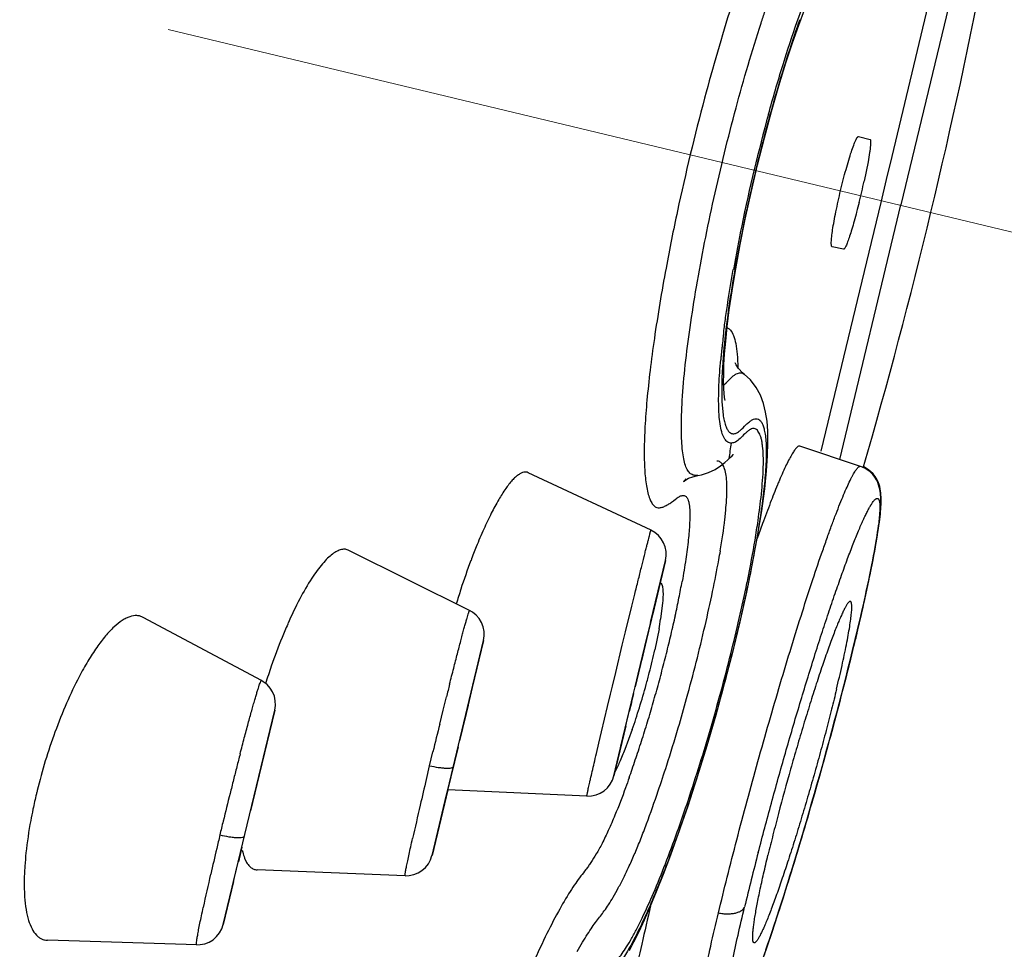
# Model space of a CAD drawing. Units: millimetres. Extents: x 72 to 2239, y -1189 to 626.
# Drawn here: x 1364 to 1375, y 148 to 158 of the extents above; entities that cross this region are included whole.
import ezdxf

# ---------------------------------------------------------------- set-up
doc = ezdxf.new("R2010")
doc.units = ezdxf.units.MM
doc.header["$MEASUREMENT"] = 0
doc.linetypes.add('CENTER', pattern=[2, 1.25, -0.25, 0.25, -0.25])
doc.layers.add('Centerline', color=4, linetype='CENTER', lineweight=15)

msp = doc.modelspace()

# ---------------------------------------------------------------- linework, layer by layer
at = {"color": 7, "linetype": 'Continuous'}
for p, q in [((1374.112, 159.1), (1373.566, 156.828)), ((1374.362, 159.162), (1373.67, 156.28)), ((1373.189, 157.052), (1373.32, 157.02)), ((1373.566, 156.828), (1373.503, 156.567)), ((1373.298, 156.767), (1373.254, 156.548)), ((1373.503, 156.567), (1373.441, 156.307)), ((1372.977, 153.395), (1373.67, 156.28)), ((1373.441, 156.307), (1373.253, 155.524)), ((1371.798, 155.554), (1371.849, 155.828)), ((1373.021, 155.776), (1372.89, 155.805)), ((1373.253, 155.524), (1372.764, 153.489)), ((1371.665, 154.467), (1371.673, 154.59)), ((1371.802, 154.467), (1371.791, 154.489)), ((1371.662, 154.239), (1371.689, 154.263)), ((1371.894, 154.361), (1371.895, 154.36)), ((1371.965, 154.296), (1371.894, 154.361)), ((1371.642, 154.046), (1371.655, 153.902)), ((1372.153, 153.827), (1372.137, 153.93)), ((1372.16, 153.438), (1372.164, 153.586)), ((1373.212, 153.317), (1372.526, 153.546)), ((1371.603, 153.375), (1371.586, 153.375)), ((1370.839, 152.593), (1369.449, 153.245)), ((1371.371, 153.214), (1371.368, 153.213)), ((1372.127, 153.153), (1372.098, 152.898)), ((1371.092, 152.928), (1371.117, 152.946)), ((1371.27, 152.892), (1371.277, 152.822)), ((1368.784, 151.685), (1367.417, 152.365)), ((1370.834, 151.548), (1371.003, 152.251)), ((1371.003, 152.251), (1370.854, 151.63)), ((1370.621, 151.733), (1370.655, 151.869)), ((1370.551, 151.442), (1370.621, 151.733)), ((1370.878, 151.731), (1370.81, 151.449)), ((1370.97, 151.771), (1370.948, 151.586)), ((1366.426, 150.89), (1365.085, 151.607)), ((1370.824, 151.505), (1370.854, 151.63)), ((1370.827, 151.518), (1370.73, 151.114)), ((1370.792, 151.373), (1370.824, 151.505)), ((1370.93, 151.478), (1370.882, 151.238)), ((1370.514, 151.29), (1370.551, 151.442)), ((1370.693, 150.962), (1370.792, 151.373)), ((1370.81, 151.449), (1370.697, 150.978)), ((1373.149, 151.331), (1373.158, 151.369)), ((1373.154, 151.364), (1373.152, 151.355)), ((1373.155, 151.363), (1373.152, 151.355)), ((1373.153, 151.355), (1373.179, 151.466)), ((1373.158, 151.369), (1373.182, 151.466)), ((1373.16, 151.384), (1373.158, 151.369)), ((1368.536, 149.654), (1368.942, 151.345)), ((1368.942, 151.345), (1368.814, 150.812)), ((1370.439, 150.982), (1370.514, 151.29)), ((1373.123, 151.233), (1373.153, 151.355)), ((1370.402, 150.829), (1370.439, 150.982)), ((1370.697, 150.978), (1370.659, 150.82)), ((1370.659, 150.82), (1370.693, 150.962)), ((1368.814, 150.812), (1368.732, 150.468)), ((1370.38, 150.737), (1370.402, 150.829)), ((1370.641, 150.746), (1370.659, 150.82)), ((1372.996, 150.729), (1373.023, 150.831)), ((1368.484, 150.554), (1368.521, 150.705)), ((1370.347, 150.599), (1370.38, 150.737)), ((1370.498, 150.149), (1370.641, 150.746)), ((1370.641, 150.746), (1370.622, 150.665)), ((1368.766, 150.612), (1368.669, 150.207)), ((1370.278, 150.31), (1370.347, 150.599)), ((1370.513, 150.209), (1370.61, 150.616)), ((1370.62, 150.655), (1370.592, 150.54)), ((1366.111, 148.617), (1366.576, 150.556)), ((1366.576, 150.556), (1366.37, 149.697)), ((1368.445, 150.399), (1368.484, 150.554)), ((1370.553, 150.377), (1370.417, 149.813)), ((1370.248, 150.182), (1370.278, 150.31)), ((1370.627, 150.335), (1370.544, 150.111)), ((1368.653, 150.141), (1368.53, 149.63)), ((1370.22, 150.064), (1370.248, 150.182)), ((1370.417, 149.813), (1370.513, 150.209)), ((1368.33, 149.926), (1368.368, 150.083)), ((1368.294, 149.772), (1368.33, 149.926)), ((1366.4, 149.822), (1366.303, 149.417)), ((1368.536, 149.654), (1368.358, 148.911)), ((1368.358, 148.911), (1368.522, 149.595)), ((1368.522, 149.595), (1368.536, 149.654)), ((1370.112, 149.583), (1368.536, 149.654)), ((1366.204, 149.004), (1366.164, 148.838)), ((1365.993, 148.129), (1366.171, 148.866)), ((1366.235, 148.881), (1366.258, 148.832)), ((1368.054, 148.68), (1366.378, 148.747)), ((1366.111, 148.617), (1365.993, 148.129)), ((1365.692, 147.899), (1364.002, 147.949))]:
    msp.add_line(p, q, dxfattribs=at)
for points in [[(1372.124, 157.037), (1372.205, 157.337), (1372.288, 157.625), (1372.368, 157.887), (1372.443, 158.115), (1372.513, 158.315), (1372.577, 158.488), (1372.636, 158.636), (1372.689, 158.76), (1372.737, 158.865), (1372.78, 158.952), (1372.817, 159.022), (1372.847, 159.075)], [(1371.849, 155.828), (1371.907, 156.118), (1371.974, 156.42), (1372.047, 156.731), (1372.124, 157.037)], [(1371.726, 155.09), (1371.757, 155.306), (1371.798, 155.554)], [(1371.673, 154.59), (1371.685, 154.734), (1371.702, 154.9), (1371.726, 155.09)], [(1371.667, 154.142), (1371.663, 154.199), (1371.661, 154.272), (1371.662, 154.361), (1371.665, 154.467)], [(1371.895, 154.36), (1371.876, 154.376), (1371.829, 154.426), (1371.802, 154.467)], [(1372.078, 154.123), (1372.029, 154.212), (1371.965, 154.296)], [(1371.677, 154.067), (1371.678, 154.065), (1371.676, 154.073), (1371.671, 154.1), (1371.667, 154.142)], [(1372.137, 153.93), (1372.113, 154.029), (1372.078, 154.123)], [(1372.164, 153.586), (1372.162, 153.715), (1372.153, 153.827)], [(1371.675, 153.36), (1371.711, 153.392), (1371.737, 153.418), (1371.757, 153.437), (1371.77, 153.45), (1371.772, 153.452)], [(1372.127, 153.063), (1372.148, 153.267), (1372.16, 153.438)], [(1371.371, 153.214), (1371.412, 153.222), (1371.492, 153.248), (1371.565, 153.283), (1371.626, 153.322), (1371.675, 153.36)], [(1373.179, 151.466), (1373.198, 151.544), (1373.215, 151.62), (1373.232, 151.693), (1373.248, 151.764), (1373.263, 151.833), (1373.278, 151.9), (1373.292, 151.965), (1373.305, 152.027), (1373.317, 152.087), (1373.329, 152.144), (1373.34, 152.2), (1373.351, 152.254), (1373.361, 152.305), (1373.37, 152.354), (1373.378, 152.401), (1373.386, 152.447), (1373.393, 152.49), (1373.4, 152.531), (1373.406, 152.571), (1373.412, 152.608), (1373.417, 152.644), (1373.422, 152.678), (1373.426, 152.711), (1373.43, 152.742), (1373.433, 152.772), (1373.435, 152.8), (1373.438, 152.827), (1373.439, 152.852), (1373.441, 152.877), (1373.442, 152.9), (1373.442, 152.923), (1373.442, 152.945), (1373.441, 152.967), (1373.44, 152.989), (1373.438, 153.011), (1373.435, 153.034), (1373.431, 153.057), (1373.425, 153.082), (1373.417, 153.108), (1373.407, 153.135), (1373.392, 153.165), (1373.373, 153.195), (1373.35, 153.225), (1373.322, 153.254), (1373.288, 153.279), (1373.252, 153.301), (1373.212, 153.317)], [(1373.182, 151.466), (1373.2, 151.545), (1373.218, 151.621), (1373.235, 151.695), (1373.251, 151.766), (1373.266, 151.835), (1373.281, 151.902), (1373.295, 151.967), (1373.308, 152.029), (1373.321, 152.089), (1373.332, 152.148), (1373.344, 152.203), (1373.354, 152.257), (1373.364, 152.309), (1373.373, 152.358), (1373.382, 152.405), (1373.39, 152.451), (1373.397, 152.494), (1373.404, 152.536), (1373.41, 152.575), (1373.416, 152.613), (1373.421, 152.649), (1373.426, 152.684), (1373.43, 152.716), (1373.433, 152.747), (1373.437, 152.777), (1373.439, 152.805), (1373.442, 152.832), (1373.443, 152.858), (1373.445, 152.882), (1373.446, 152.906), (1373.446, 152.929), (1373.446, 152.951), (1373.446, 152.973), (1373.444, 152.995), (1373.442, 153.017), (1373.44, 153.04), (1373.436, 153.063), (1373.43, 153.088), (1373.422, 153.113), (1373.412, 153.141), (1373.397, 153.171), (1373.378, 153.202), (1373.355, 153.232), (1373.327, 153.26)], [(1373.327, 153.26), (1373.293, 153.286), (1373.256, 153.307), (1373.246, 153.312)], [(1371.235, 153.174), (1371.225, 153.164), (1371.212, 153.151), (1371.207, 153.147), (1371.213, 153.151), (1371.232, 153.164), (1371.264, 153.182), (1371.311, 153.2), (1371.369, 153.213)], [(1371.923, 151.894), (1371.989, 152.215), (1372.047, 152.526), (1372.093, 152.815), (1372.127, 153.063)], [(1370.901, 148.502), (1370.979, 148.697), (1371.063, 148.918), (1371.155, 149.173), (1371.258, 149.471), (1371.367, 149.806), (1371.474, 150.154), (1371.576, 150.504), (1371.673, 150.859), (1371.764, 151.212), (1371.848, 151.558), (1371.923, 151.894)], [(1368.942, 151.346), (1368.95, 151.396), (1368.949, 151.448), (1368.938, 151.501), (1368.919, 151.55), (1368.893, 151.594), (1368.858, 151.633), (1368.817, 151.666), (1368.784, 151.685)], [(1372.123, 147.783), (1372.145, 147.848), (1372.167, 147.914), (1372.191, 147.983), (1372.214, 148.053), (1372.238, 148.126), (1372.262, 148.2), (1372.287, 148.276), (1372.312, 148.354), (1372.338, 148.434), (1372.364, 148.516), (1372.39, 148.599), (1372.416, 148.684), (1372.443, 148.77), (1372.47, 148.858), (1372.497, 148.948), (1372.525, 149.039), (1372.552, 149.132), (1372.58, 149.225), (1372.608, 149.32), (1372.636, 149.417), (1372.665, 149.514), (1372.693, 149.612), (1372.721, 149.711), (1372.75, 149.811), (1372.778, 149.912), (1372.806, 150.013), (1372.834, 150.115), (1372.862, 150.217), (1372.89, 150.32), (1372.917, 150.422), (1372.945, 150.525), (1372.972, 150.627), (1372.998, 150.73), (1373.025, 150.831), (1373.051, 150.933), (1373.076, 151.034), (1373.101, 151.134), (1373.125, 151.233), (1373.149, 151.331)], [(1373.023, 150.831), (1373.048, 150.933), (1373.074, 151.034), (1373.099, 151.134), (1373.123, 151.233)], [(1366.489, 150.846), (1366.447, 150.878), (1366.426, 150.89)], [(1366.576, 150.556), (1366.584, 150.607), (1366.583, 150.66), (1366.572, 150.713), (1366.552, 150.762), (1366.524, 150.806), (1366.489, 150.846)], [(1372.141, 147.843), (1372.164, 147.909), (1372.187, 147.978), (1372.211, 148.049), (1372.235, 148.121), (1372.259, 148.196), (1372.284, 148.272), (1372.309, 148.35), (1372.335, 148.43), (1372.361, 148.512), (1372.387, 148.595), (1372.413, 148.68), (1372.44, 148.767), (1372.467, 148.855), (1372.495, 148.945), (1372.522, 149.036), (1372.55, 149.129), (1372.578, 149.223), (1372.606, 149.318), (1372.634, 149.414), (1372.662, 149.512), (1372.691, 149.61), (1372.719, 149.71), (1372.747, 149.81), (1372.776, 149.911), (1372.804, 150.012), (1372.832, 150.114), (1372.86, 150.216), (1372.888, 150.319), (1372.915, 150.422), (1372.943, 150.524), (1372.97, 150.627), (1372.996, 150.729)], [(1368.054, 148.68), (1368.101, 148.682), (1368.152, 148.693), (1368.2, 148.712), (1368.244, 148.739), (1368.283, 148.774), (1368.317, 148.816), (1368.341, 148.862), (1368.357, 148.91)], [(1370.594, 147.832), (1370.646, 147.933), (1370.703, 148.05), (1370.764, 148.181), (1370.83, 148.33), (1370.901, 148.502)], [(1365.692, 147.899), (1365.731, 147.9), (1365.783, 147.91), (1365.833, 147.929), (1365.878, 147.956), (1365.918, 147.991), (1365.952, 148.033), (1365.977, 148.08), (1365.993, 148.129)]]:
    msp.add_lwpolyline(points, dxfattribs=at)
for centre, radius, start, end in [((1310.77, 171.391), 65.04, 343.85165, 349.12653), ((1382.017, 154.941), 10.095, 160.1057, 160.3311), ((1397.274, 150.604), 26.73, 165.0764, 167.8935), ((1391.669, 151.947), 20.222, 164.6285, 168.3154), ((1365.002, 158.36), 8.448, 345.9259, 347.6138), ((1395.151, 151.064), 24.558, 167.9034, 169.443), ((1389.196, 152.457), 17.696, 168.3119, 169.9466), ((1382.338, 153.496), 10.76, 172.8482, 173.1093), ((1381.506, 153.595), 9.921, 173.1036, 173.644), ((1380.015, 153.757), 8.421, 173.9141, 174.4921), ((1380.845, 153.669), 9.256, 173.6451, 173.9212), ((1379.365, 153.819), 7.769, 174.4935, 174.7916), ((1372.015, 153.897), 0.352, 198.8347, 200.4837), ((1359.524, 155.298), 12.346, 351.181, 352.004), ((1367.091, 153.521), 5.025, 354.0891, 355.8464), ((1377.91, 150.775), 6.102, 156.996, 157.3924), ((1378.415, 150.564), 6.649, 157.3868, 157.5179), ((1370.711, 152.321), 0.3, 346.5032, 64.8766), ((1389.489, 146.336), 18.504, 159.9878, 160.5409), ((1375.109, 149.889), 6.737, 158.0695, 159.4706), ((1376.209, 149.477), 7.913, 159.4714, 161.9802), ((1362.172, 153.936), 9.583, 349.9194, 350.5415), ((1377.066, 149.19), 8.816, 161.9294, 163.0525), ((1361.242, 153.815), 10.111, 348.6601, 349.7432), ((1359.515, 154.157), 11.872, 347.6911, 348.6774), ((1366.826, 152.215), 4.17, 349.8118, 351.3161), ((1358.203, 154.44), 13.215, 347.2418, 347.7071), ((1371.89, 149.261), 5.643, 156.275, 157.9619), ((1357.204, 154.666), 14.238, 346.3519, 347.2415), ((1372.744, 148.916), 6.564, 157.9634, 160.9959), ((1355.865, 154.989), 15.616, 345.5234, 346.3602), ((1363.67, 152.835), 7.386, 346.485, 347.5093), ((1373.428, 148.672), 7.291, 160.9382, 162.5567), ((1362.954, 153.007), 8.123, 345.5371, 346.4908), ((1355.135, 155.175), 16.369, 345.1303, 345.5299), ((1362.365, 153.157), 8.731, 344.6458, 345.5465), ((1354.918, 155.233), 16.594, 344.7351, 345.1307), ((1439.466, 132.977), 73.126, 165.85277, 165.96973), ((1362.405, 153.145), 8.689, 342.8513, 344.6532), ((1354.93, 155.229), 16.581, 343.9441, 344.7366), ((1362.989, 152.967), 8.078, 341.899, 342.839), ((1355.35, 155.108), 16.144, 343.5364, 343.9438), ((1352.027, 155.979), 19.93, 343.6163, 344.6062), ((1355.806, 154.974), 15.669, 343.1167, 343.5361), ((1456.892, 128.652), 91.081, 166.18654, 166.39075), ((1363.762, 152.715), 7.266, 340.8806, 341.894), ((1356.225, 154.847), 15.231, 342.6813, 343.1148), ((1354.3, 155.303), 17.559, 342.1858, 343.6401), ((1370.163, 148.094), 6.467, 159.98, 166.1079), ((1356.66, 154.711), 14.775, 341.7988, 342.6825), ((1409.965, 138.703), 45.23, 165.458, 165.6461), ((1357.519, 154.43), 13.871, 340.8886, 341.7936), ((1414.843, 137.455), 50.265, 165.6471, 165.8238), ((1354.874, 155.119), 16.956, 341.1501, 342.184), ((1370.126, 149.883), 0.3, 267.4203, 346.4835), ((1358.219, 154.189), 13.131, 340.4273, 340.8822), ((1417.848, 136.697), 53.364, 165.8242, 165.9949), ((1437.471, 133.286), 71.115, 166.59559, 166.83808), ((1369.736, 148.2), 6.026, 166.4922, 168.1884), ((1369.865, 148.169), 6.159, 166.1242, 166.4942), ((1420.352, 136.073), 55.945, 165.9957, 166.326), ((1410.594, 139.543), 43.519, 166.8024, 167.3118), ((1418.533, 136.513), 54.074, 166.3239, 166.4939), ((1415.806, 137.169), 51.268, 166.4943, 166.6704), ((1367.571, 148.534), 3.834, 173.93, 176.1875), ((1408.429, 138.908), 43.689, 166.6588, 167.0512), ((1406.607, 139.966), 35.701, 165.4357, 166.4561), ((1391.97, 142.664), 26.808, 166.9933, 167.8167)]:
    msp.add_arc(centre, radius, start, end, dxfattribs=at)
for points, knots in [([(1330.243, 34.8), (1330.452, 39.266), (1330.861, 48.221), (1331.414, 61.587), (1331.907, 74.716), (1332.592, 91.15), (1333.608, 106.965), (1335.285, 122.413), (1337.002, 134.232), (1339.345, 146.539), (1342.384, 159.215), (1346.152, 172.02), (1350.391, 184.092), (1354.682, 194.704), (1359.847, 206.121), (1363.889, 213.832), (1366.71, 218.675)], [0, 0, 0, 0, 0.070718, 0.141783, 0.211583, 0.278531, 0.401951, 0.462127, 0.524273, 0.590799, 0.660207, 0.730366, 0.801835, 0.862488, 0.911355, 1, 1, 1, 1]), ([(1372.057, 159.413), (1372.003, 159.274), (1371.896, 158.979), (1371.684, 158.34), (1371.539, 157.836), (1371.446, 157.488)], [0, 0, 0, 0, 0.221683, 0.465347, 1, 1, 1, 1]), ([(1372.494, 158.354), (1372.543, 158.492), (1372.637, 158.745), (1372.744, 158.993), (1372.797, 159.103)], [0, 0, 0, 0, 0.544203, 1, 1, 1, 1]), ([(1372.086, 158.338), (1372.101, 158.383), (1372.158, 158.557), (1372.218, 158.73), (1372.265, 158.858)], [0, 0, 0, 0, 0.261071, 1, 1, 1, 1]), ([(1371.227, 154.466), (1371.243, 154.607), (1371.281, 154.902), (1371.381, 155.532), (1371.512, 156.192), (1371.669, 156.866), (1371.839, 157.531), (1371.983, 158.02), (1372.086, 158.338)], [0, 0, 0, 0, 0.107344, 0.225027, 0.48163, 0.615109, 0.747937, 1, 1, 1, 1]), ([(1372.511, 158.339), (1372.464, 158.208), (1372.372, 157.933), (1372.243, 157.504), (1372.118, 157.049), (1372.002, 156.582), (1371.897, 156.114), (1371.781, 155.529), (1371.713, 155.098), (1371.682, 154.82)], [0, 0, 0, 0, 0.11498, 0.240007, 0.371334, 0.505473, 0.639033, 0.768497, 1, 1, 1, 1]), ([(1372.171, 157.307), (1372.221, 157.491), (1372.323, 157.842), (1372.436, 158.189), (1372.494, 158.354)], [0, 0, 0, 0, 0.521313, 1, 1, 1, 1]), ([(1372.89, 155.805), (1372.888, 155.806), (1372.885, 155.809), (1372.883, 155.814), (1372.882, 155.823), (1372.881, 155.837), (1372.881, 155.87), (1372.886, 155.924), (1372.897, 156.002), (1372.913, 156.097), (1372.934, 156.204), (1372.959, 156.321), (1372.986, 156.441), (1373.016, 156.561), (1373.047, 156.676), (1373.077, 156.782), (1373.106, 156.874), (1373.132, 156.948), (1373.152, 156.999), (1373.166, 157.028), (1373.174, 157.04), (1373.18, 157.047), (1373.183, 157.051), (1373.187, 157.053), (1373.189, 157.052)], [0, 0, 0, 0, 0.00469, 0.008264, 0.012845, 0.025194, 0.041884, 0.087989, 0.149633, 0.224687, 0.310261, 0.403166, 0.499792, 0.596431, 0.689364, 0.774988, 0.850104, 0.91182, 0.958001, 0.974726, 0.987108, 0.991705, 0.995294, 1, 1, 1, 1]), ([(1373.32, 157.02), (1373.322, 157.02), (1373.325, 157.015), (1373.326, 157.009), (1373.327, 156.997), (1373.327, 156.978), (1373.325, 156.949), (1373.321, 156.912), (1373.313, 156.851), (1373.304, 156.802), (1373.298, 156.767)], [0, 0, 0, 0, 0.026743, 0.049739, 0.080066, 0.163271, 0.276582, 0.418874, 0.588253, 1, 1, 1, 1]), ([(1373.197, 156.306), (1373.188, 156.27), (1373.169, 156.199), (1373.142, 156.098), (1373.115, 156.006), (1373.09, 155.928), (1373.068, 155.864), (1373.052, 155.821), (1373.04, 155.797), (1373.033, 155.786), (1373.029, 155.78), (1373.026, 155.777), (1373.023, 155.775), (1373.021, 155.776)], [0, 0, 0, 0, 0.199763, 0.388241, 0.559447, 0.707892, 0.82888, 0.918853, 0.951326, 0.97533, 0.984216, 0.991121, 1, 1, 1, 1]), ([(1371.009, 155.563), (1370.96, 155.298), (1370.895, 154.912), (1370.828, 154.412), (1370.803, 154.178), (1370.793, 154.067)], [0, 0, 0, 0, 0.534303, 0.777232, 1, 1, 1, 1]), ([(1371.662, 154.835), (1371.669, 154.891), (1371.701, 155.129), (1371.739, 155.366), (1371.771, 155.546)], [0, 0, 0, 0, 0.235778, 1, 1, 1, 1]), ([(1371.682, 154.82), (1371.666, 154.676), (1371.647, 154.47), (1371.638, 154.212), (1371.64, 154.098), (1371.642, 154.046)], [0, 0, 0, 0, 0.561413, 0.796889, 1, 1, 1, 1]), ([(1371.701, 154.889), (1371.704, 154.887), (1371.718, 154.881), (1371.73, 154.87), (1371.738, 154.861)], [0, 0, 0, 0, 0.235382, 1, 1, 1, 1]), ([(1371.738, 154.861), (1371.753, 154.843), (1371.779, 154.793), (1371.803, 154.7), (1371.818, 154.579), (1371.821, 154.488), (1371.822, 154.438)], [0, 0, 0, 0, 0.160847, 0.377186, 0.655956, 1, 1, 1, 1]), ([(1371.606, 153.996), (1371.604, 154.076), (1371.607, 154.253), (1371.62, 154.429), (1371.628, 154.525)], [0, 0, 0, 0, 0.45461, 1, 1, 1, 1]), ([(1371.184, 153.731), (1371.183, 153.842), (1371.191, 154.087), (1371.213, 154.332), (1371.227, 154.466)], [0, 0, 0, 0, 0.45228, 1, 1, 1, 1]), ([(1371.689, 154.263), (1371.709, 154.283), (1371.737, 154.313), (1371.776, 154.346), (1371.803, 154.364), (1371.829, 154.374), (1371.853, 154.377), (1371.875, 154.373), (1371.888, 154.365), (1371.894, 154.361)], [0, 0, 0, 0, 0.341606, 0.492042, 0.620208, 0.728438, 0.822597, 0.910194, 1, 1, 1, 1]), ([(1370.793, 154.067), (1370.783, 153.966), (1370.769, 153.778), (1370.76, 153.515), (1370.764, 153.292), (1370.777, 153.158), (1370.787, 153.098)], [0, 0, 0, 0, 0.311535, 0.583809, 0.813642, 1, 1, 1, 1]), ([(1371.625, 153.773), (1371.619, 153.806), (1371.611, 153.881), (1371.607, 153.955), (1371.606, 153.996)], [0, 0, 0, 0, 0.456045, 1, 1, 1, 1]), ([(1371.655, 153.902), (1371.658, 153.88), (1371.665, 153.84), (1371.676, 153.801), (1371.682, 153.783)], [0, 0, 0, 0, 0.542029, 1, 1, 1, 1]), ([(1371.685, 153.774), (1371.69, 153.76), (1371.701, 153.736), (1371.723, 153.706), (1371.746, 153.691), (1371.765, 153.686), (1371.785, 153.686), (1371.814, 153.697), (1371.861, 153.731), (1371.905, 153.778), (1371.95, 153.821), (1371.983, 153.845), (1372.014, 153.857), (1372.043, 153.857), (1372.069, 153.843), (1372.09, 153.819), (1372.107, 153.784), (1372.115, 153.757), (1372.119, 153.742)], [0, 0, 0, 0, 0.073474, 0.132611, 0.181918, 0.205285, 0.229323, 0.284181, 0.35269, 0.519524, 0.600356, 0.66718, 0.720064, 0.764805, 0.809141, 0.860416, 0.923242, 1, 1, 1, 1]), ([(1371.368, 153.213), (1371.355, 153.211), (1371.325, 153.213), (1371.292, 153.229), (1371.269, 153.25), (1371.254, 153.271), (1371.24, 153.297), (1371.224, 153.34), (1371.208, 153.406), (1371.195, 153.499), (1371.186, 153.609), (1371.184, 153.689), (1371.184, 153.731)], [0, 0, 0, 0, 0.069722, 0.141042, 0.179877, 0.222526, 0.270313, 0.324111, 0.451521, 0.60659, 0.789551, 1, 1, 1, 1]), ([(1372.103, 153.157), (1372.107, 153.207), (1372.112, 153.301), (1372.112, 153.431), (1372.106, 153.526), (1372.097, 153.591), (1372.089, 153.631), (1372.078, 153.665), (1372.066, 153.693), (1372.052, 153.716), (1372.037, 153.733), (1372.019, 153.745), (1371.998, 153.748), (1371.975, 153.742), (1371.952, 153.729), (1371.927, 153.709), (1371.892, 153.677), (1371.851, 153.634), (1371.808, 153.597), (1371.773, 153.583), (1371.75, 153.58), (1371.728, 153.582), (1371.7, 153.595), (1371.676, 153.621), (1371.658, 153.655), (1371.64, 153.703), (1371.631, 153.744), (1371.625, 153.773)], [0, 0, 0, 0, 0.128131, 0.237895, 0.329323, 0.368213, 0.402567, 0.432502, 0.458327, 0.480542, 0.499819, 0.516934, 0.533517, 0.552164, 0.574876, 0.601799, 0.632101, 0.696799, 0.751836, 0.773131, 0.792008, 0.809807, 0.827762, 0.869245, 0.895206, 0.925448, 1, 1, 1, 1]), ([(1372.119, 153.742), (1372.124, 153.722), (1372.133, 153.676), (1372.138, 153.63), (1372.14, 153.605)], [0, 0, 0, 0, 0.456027, 1, 1, 1, 1]), ([(1372.14, 153.605), (1372.145, 153.539), (1372.145, 153.388), (1372.135, 153.237), (1372.127, 153.153)], [0, 0, 0, 0, 0.440034, 1, 1, 1, 1]), ([(1372.526, 153.546), (1372.524, 153.546), (1372.522, 153.547), (1372.516, 153.547), (1372.508, 153.544), (1372.498, 153.538), (1372.488, 153.528), (1372.476, 153.515), (1372.464, 153.499), (1372.451, 153.48), (1372.431, 153.447), (1372.404, 153.399), (1372.369, 153.33), (1372.332, 153.249), (1372.307, 153.191), (1372.293, 153.16)], [0, 0, 0, 0, 0.008357, 0.017056, 0.036856, 0.061583, 0.092308, 0.12957, 0.173654, 0.224719, 0.282841, 0.420298, 0.585932, 0.779385, 1, 1, 1, 1]), ([(1371.648, 153.339), (1371.645, 153.343), (1371.633, 153.359), (1371.617, 153.372), (1371.603, 153.375)], [0, 0, 0, 0, 0.284042, 1, 1, 1, 1]), ([(1371.603, 148.259), (1371.635, 148.394), (1371.703, 148.67), (1371.811, 149.093), (1371.927, 149.53), (1372.049, 149.973), (1372.175, 150.416), (1372.301, 150.849), (1372.427, 151.267), (1372.55, 151.661), (1372.668, 152.025), (1372.763, 152.306), (1372.836, 152.512), (1372.886, 152.65), (1372.933, 152.776), (1372.978, 152.89), (1373.019, 152.991), (1373.057, 153.079), (1373.087, 153.144), (1373.11, 153.189), (1373.125, 153.217), (1373.139, 153.242), (1373.152, 153.264), (1373.164, 153.282), (1373.176, 153.296), (1373.186, 153.307), (1373.194, 153.313), (1373.201, 153.316), (1373.205, 153.317), (1373.209, 153.318), (1373.211, 153.317), (1373.212, 153.317)], [0, 0, 0, 0, 0.077959, 0.160331, 0.245616, 0.332384, 0.419134, 0.504371, 0.586642, 0.664542, 0.736748, 0.802033, 0.831735, 0.859305, 0.884632, 0.907611, 0.928143, 0.946154, 0.961575, 0.968297, 0.974355, 0.979747, 0.984473, 0.988536, 0.991946, 0.994722, 0.996908, 0.997807, 0.998602, 0.99932, 1, 1, 1, 1]), ([(1371.624, 152.361), (1371.644, 152.48), (1371.669, 152.65), (1371.69, 152.866), (1371.699, 153), (1371.7, 153.115), (1371.692, 153.209), (1371.677, 153.283), (1371.659, 153.323), (1371.648, 153.339)], [0, 0, 0, 0, 0.365604, 0.521188, 0.656901, 0.772294, 0.867361, 0.942735, 1, 1, 1, 1]), ([(1369.449, 153.245), (1369.441, 153.249), (1369.424, 153.253), (1369.395, 153.251), (1369.365, 153.24), (1369.334, 153.221), (1369.3, 153.194), (1369.251, 153.143), (1369.186, 153.059), (1369.107, 152.933), (1369.025, 152.78), (1368.94, 152.602), (1368.886, 152.473), (1368.859, 152.406)], [0, 0, 0, 0, 0.024059, 0.049451, 0.078398, 0.112376, 0.152261, 0.198515, 0.310603, 0.448663, 0.611234, 0.795999, 1, 1, 1, 1]), ([(1370.787, 153.098), (1370.791, 153.071), (1370.801, 153.02), (1370.816, 152.971), (1370.824, 152.949)], [0, 0, 0, 0, 0.54387, 1, 1, 1, 1]), ([(1372.271, 153.107), (1372.243, 153.039), (1372.186, 152.894), (1372.131, 152.747), (1372.102, 152.668)], [0, 0, 0, 0, 0.463645, 1, 1, 1, 1]), ([(1370.824, 152.949), (1370.83, 152.933), (1370.843, 152.905), (1370.87, 152.87), (1370.902, 152.85), (1370.938, 152.847), (1370.975, 152.856), (1371.013, 152.874), (1371.053, 152.898), (1371.079, 152.917), (1371.092, 152.928)], [0, 0, 0, 0, 0.153284, 0.276833, 0.380455, 0.480314, 0.590406, 0.714453, 0.851638, 1, 1, 1, 1]), ([(1371.117, 152.946), (1371.129, 152.956), (1371.148, 152.969), (1371.174, 152.982), (1371.191, 152.988), (1371.208, 152.989), (1371.224, 152.985), (1371.237, 152.974), (1371.245, 152.965), (1371.248, 152.959)], [0, 0, 0, 0, 0.30823, 0.443728, 0.563206, 0.668652, 0.769052, 0.876122, 1, 1, 1, 1]), ([(1371.248, 152.959), (1371.253, 152.95), (1371.263, 152.928), (1371.268, 152.905), (1371.27, 152.892)], [0, 0, 0, 0, 0.433667, 1, 1, 1, 1]), ([(1372.035, 152.593), (1372.041, 152.63), (1372.061, 152.766), (1372.079, 152.903), (1372.089, 153.003)], [0, 0, 0, 0, 0.267525, 1, 1, 1, 1]), ([(1372.054, 148.943), (1372.102, 149.129), (1372.202, 149.506), (1372.36, 150.068), (1372.522, 150.623), (1372.66, 151.071), (1372.769, 151.412), (1372.847, 151.649), (1372.923, 151.872), (1372.995, 152.078), (1373.063, 152.266), (1373.127, 152.433), (1373.178, 152.559), (1373.216, 152.649), (1373.241, 152.707), (1373.266, 152.759), (1373.289, 152.805), (1373.31, 152.844), (1373.329, 152.878), (1373.347, 152.906), (1373.361, 152.924), (1373.372, 152.936), (1373.379, 152.943), (1373.386, 152.948), (1373.392, 152.952), (1373.398, 152.954), (1373.403, 152.954), (1373.408, 152.953), (1373.413, 152.95), (1373.417, 152.945), (1373.421, 152.939), (1373.424, 152.932), (1373.427, 152.918), (1373.43, 152.897), (1373.432, 152.867), (1373.431, 152.831), (1373.429, 152.788), (1373.425, 152.738), (1373.417, 152.66), (1373.401, 152.548), (1373.376, 152.398), (1373.344, 152.226), (1373.306, 152.035), (1373.261, 151.826), (1373.21, 151.6), (1373.174, 151.444), (1373.154, 151.364)], [0, 0, 0, 0, 0.098216, 0.198675, 0.298152, 0.393147, 0.43798, 0.480588, 0.520673, 0.557927, 0.592028, 0.622646, 0.649435, 0.661294, 0.672107, 0.681872, 0.690586, 0.698247, 0.704858, 0.710427, 0.714969, 0.716866, 0.718523, 0.71995, 0.721167, 0.722206, 0.723116, 0.723972, 0.724865, 0.725875, 0.72706, 0.728457, 0.730089, 0.734114, 0.739211, 0.745421, 0.752747, 0.761171, 0.770669, 0.79278, 0.818847, 0.848617, 0.881827, 0.918298, 0.957878, 1, 1, 1, 1]), ([(1372.098, 152.898), (1372.085, 152.804), (1372.056, 152.606), (1371.981, 152.18), (1371.859, 151.604), (1371.68, 150.883), (1371.473, 150.151), (1371.251, 149.45), (1371.056, 148.904), (1370.9, 148.512), (1370.792, 148.259), (1370.689, 148.039), (1370.618, 147.907), (1370.584, 147.847)], [0, 0, 0, 0, 0.054022, 0.113353, 0.244925, 0.387915, 0.534232, 0.675807, 0.804814, 0.862611, 0.914991, 0.961094, 1, 1, 1, 1]), ([(1371.277, 152.822), (1371.28, 152.773), (1371.277, 152.66), (1371.262, 152.474), (1371.233, 152.255), (1371.207, 152.098), (1371.192, 152.014)], [0, 0, 0, 0, 0.18303, 0.41358, 0.6875, 1, 1, 1, 1]), ([(1370.655, 151.869), (1370.668, 151.922), (1370.693, 152.022), (1370.728, 152.164), (1370.755, 152.272), (1370.774, 152.349), (1370.787, 152.399), (1370.798, 152.443), (1370.808, 152.482), (1370.817, 152.515), (1370.823, 152.539), (1370.827, 152.556), (1370.83, 152.566), (1370.832, 152.574), (1370.834, 152.581), (1370.836, 152.586), (1370.837, 152.59), (1370.838, 152.592), (1370.838, 152.593), (1370.839, 152.593), (1370.839, 152.593)], [0, 0, 0, 0, 0.218433, 0.415562, 0.588101, 0.664289, 0.733303, 0.794831, 0.848653, 0.894577, 0.932408, 0.948229, 0.961954, 0.973569, 0.983071, 0.990458, 0.995727, 0.998884, 0.99968, 1, 1, 1, 1]), ([(1371.926, 151.995), (1371.937, 152.048), (1371.976, 152.246), (1372.012, 152.446), (1372.035, 152.593)], [0, 0, 0, 0, 0.26403, 1, 1, 1, 1]), ([(1367.417, 152.365), (1367.405, 152.372), (1367.376, 152.38), (1367.329, 152.376), (1367.279, 152.356), (1367.227, 152.322), (1367.172, 152.274), (1367.114, 152.212), (1367.055, 152.136), (1367.016, 152.08), (1366.996, 152.05)], [0, 0, 0, 0, 0.075632, 0.155892, 0.248444, 0.358118, 0.487511, 0.637602, 0.808543, 1, 1, 1, 1]), ([(1371.242, 150.688), (1371.317, 150.961), (1371.42, 151.364), (1371.536, 151.889), (1371.585, 152.139), (1371.606, 152.258)], [0, 0, 0, 0, 0.527037, 0.773465, 1, 1, 1, 1]), ([(1366.996, 152.05), (1366.947, 151.974), (1366.85, 151.805), (1366.766, 151.628), (1366.724, 151.532)], [0, 0, 0, 0, 0.462299, 1, 1, 1, 1]), ([(1370.943, 152.001), (1370.952, 151.996), (1370.961, 151.98), (1370.968, 151.955), (1370.974, 151.916), (1370.976, 151.854), (1370.973, 151.801), (1370.97, 151.771)], [0, 0, 0, 0, 0.124487, 0.215072, 0.327566, 0.619776, 1, 1, 1, 1]), ([(1371.002, 148.817), (1371.095, 149.056), (1371.276, 149.565), (1371.522, 150.358), (1371.744, 151.177), (1371.871, 151.727), (1371.926, 151.995)], [0, 0, 0, 0, 0.232218, 0.489211, 0.751763, 1, 1, 1, 1]), ([(1373.098, 151.787), (1373.097, 151.788), (1373.093, 151.788), (1373.088, 151.785), (1373.082, 151.781), (1373.076, 151.775), (1373.069, 151.767), (1373.062, 151.757), (1373.054, 151.745), (1373.042, 151.725), (1373.026, 151.694), (1373.005, 151.652), (1372.983, 151.602), (1372.958, 151.545), (1372.932, 151.48), (1372.904, 151.408), (1372.875, 151.33), (1372.833, 151.213), (1372.778, 151.054), (1372.709, 150.847), (1372.638, 150.623), (1372.565, 150.386), (1372.492, 150.14), (1372.396, 149.806), (1372.305, 149.474), (1372.221, 149.149), (1372.183, 148.991), (1372.164, 148.915)], [0, 0, 0, 0, 0.001515, 0.003329, 0.005625, 0.008498, 0.011992, 0.016131, 0.020924, 0.026376, 0.039258, 0.054766, 0.072847, 0.093432, 0.116444, 0.141794, 0.169373, 0.199071, 0.264329, 0.336466, 0.414268, 0.496419, 0.581528, 0.66815, 0.839933, 0.922185, 1, 1, 1, 1]), ([(1373.052, 151.297), (1373.06, 151.333), (1373.073, 151.401), (1373.089, 151.497), (1373.1, 151.569), (1373.106, 151.62), (1373.11, 151.653), (1373.112, 151.682), (1373.114, 151.708), (1373.114, 151.731), (1373.113, 151.749), (1373.111, 151.764), (1373.109, 151.774), (1373.106, 151.78), (1373.104, 151.784), (1373.101, 151.786), (1373.099, 151.787), (1373.098, 151.787)], [0, 0, 0, 0, 0.220644, 0.415801, 0.584043, 0.657665, 0.724133, 0.78336, 0.83527, 0.879817, 0.917033, 0.947043, 0.970141, 0.979319, 0.987126, 0.993866, 1, 1, 1, 1]), ([(1365.085, 151.606), (1365.075, 151.612), (1365.052, 151.622), (1365.001, 151.63), (1364.946, 151.62), (1364.891, 151.597), (1364.829, 151.561), (1364.749, 151.496), (1364.653, 151.392), (1364.555, 151.262), (1364.455, 151.107), (1364.392, 150.993), (1364.36, 150.933)], [0, 0, 0, 0, 0.034608, 0.069349, 0.144709, 0.187903, 0.235693, 0.34659, 0.479099, 0.633144, 0.807415, 1, 1, 1, 1]), ([(1368.558, 150.85), (1368.573, 150.91), (1368.602, 151.026), (1368.644, 151.189), (1368.677, 151.313), (1368.7, 151.402), (1368.716, 151.46), (1368.73, 151.512), (1368.743, 151.557), (1368.754, 151.596), (1368.763, 151.627), (1368.77, 151.649), (1368.775, 151.663), (1368.777, 151.671), (1368.78, 151.677), (1368.782, 151.681), (1368.783, 151.684), (1368.784, 151.685), (1368.784, 151.685)], [0, 0, 0, 0, 0.215802, 0.412035, 0.584749, 0.661252, 0.730703, 0.79274, 0.847038, 0.893378, 0.931564, 0.961403, 0.973134, 0.982717, 0.990154, 0.995456, 0.99866, 1, 1, 1, 1]), ([(1373.152, 151.355), (1373.118, 151.214), (1373.047, 150.924), (1372.932, 150.482), (1372.808, 150.025), (1372.678, 149.564), (1372.545, 149.11), (1372.411, 148.673), (1372.281, 148.261), (1372.193, 147.997), (1372.15, 147.871)], [0, 0, 0, 0, 0.119886, 0.247008, 0.378413, 0.511324, 0.64288, 0.769986, 0.88981, 1, 1, 1, 1]), ([(1372.941, 150.794), (1372.962, 150.883), (1373.001, 151.05), (1373.037, 151.219), (1373.052, 151.297)], [0, 0, 0, 0, 0.534644, 1, 1, 1, 1]), ([(1364.36, 150.933), (1364.309, 150.836), (1364.212, 150.63), (1364.128, 150.418), (1364.087, 150.308)], [0, 0, 0, 0, 0.481467, 1, 1, 1, 1]), ([(1366.184, 150.06), (1366.2, 150.12), (1366.23, 150.235), (1366.274, 150.399), (1366.308, 150.523), (1366.333, 150.612), (1366.349, 150.669), (1366.364, 150.721), (1366.378, 150.766), (1366.39, 150.804), (1366.4, 150.835), (1366.408, 150.857), (1366.414, 150.87), (1366.417, 150.878), (1366.42, 150.884), (1366.422, 150.888), (1366.424, 150.89), (1366.425, 150.891), (1366.426, 150.89)], [0, 0, 0, 0, 0.216228, 0.412694, 0.58544, 0.661892, 0.731253, 0.793164, 0.847309, 0.893478, 0.93148, 0.961133, 0.972777, 0.982285, 0.989667, 0.994956, 0.998245, 1, 1, 1, 1]), ([(1372.941, 150.794), (1372.922, 150.717), (1372.884, 150.561), (1372.822, 150.321), (1372.756, 150.074), (1372.686, 149.822), (1372.614, 149.572), (1372.541, 149.326), (1372.469, 149.09), (1372.397, 148.866), (1372.329, 148.66), (1372.274, 148.5), (1372.232, 148.383), (1372.202, 148.305), (1372.175, 148.233), (1372.148, 148.168), (1372.124, 148.11), (1372.101, 148.06), (1372.081, 148.017), (1372.065, 147.986), (1372.053, 147.966), (1372.044, 147.953), (1372.037, 147.943), (1372.03, 147.934), (1372.024, 147.928), (1372.018, 147.924), (1372.012, 147.921), (1372.009, 147.921), (1372.007, 147.921)], [0, 0, 0, 0, 0.077605, 0.159631, 0.24454, 0.330915, 0.417303, 0.502223, 0.584228, 0.66193, 0.734025, 0.799315, 0.829061, 0.856707, 0.882145, 0.905265, 0.925973, 0.944194, 0.959864, 0.972926, 0.978472, 0.983363, 0.987602, 0.9912, 0.994175, 0.996565, 0.998452, 1, 1, 1, 1]), ([(1370.112, 149.583), (1370.112, 149.583), (1370.112, 149.584), (1370.112, 149.586), (1370.112, 149.588), (1370.113, 149.592), (1370.114, 149.596), (1370.115, 149.604), (1370.118, 149.616), (1370.122, 149.634), (1370.126, 149.656), (1370.132, 149.681), (1370.138, 149.71), (1370.146, 149.743), (1370.157, 149.793), (1370.174, 149.865), (1370.196, 149.96), (1370.212, 150.028), (1370.22, 150.064)], [0, 0, 0, 0, 0.001061, 0.004092, 0.009175, 0.016325, 0.025545, 0.036826, 0.065521, 0.102309, 0.147086, 0.199745, 0.260182, 0.328269, 0.403794, 0.576229, 0.775619, 1, 1, 1, 1]), ([(1370.544, 150.111), (1370.524, 150.062), (1370.487, 149.973), (1370.446, 149.886), (1370.426, 149.847)], [0, 0, 0, 0, 0.546594, 1, 1, 1, 1]), ([(1368.33, 149.926), (1368.363, 149.919), (1368.412, 149.91), (1368.474, 149.902), (1368.515, 149.899), (1368.548, 149.899), (1368.571, 149.901), (1368.584, 149.904), (1368.593, 149.908), (1368.598, 149.912), (1368.599, 149.915)], [0, 0, 0, 0, 0.36502, 0.536758, 0.68778, 0.809845, 0.901311, 0.935797, 0.963146, 1, 1, 1, 1]), ([(1370.591, 149.79), (1370.578, 149.752), (1370.527, 149.61), (1370.472, 149.468), (1370.43, 149.365)], [0, 0, 0, 0, 0.264926, 1, 1, 1, 1]), ([(1370.003, 147.823), (1370.022, 147.858), (1370.06, 147.924), (1370.118, 148.015), (1370.17, 148.095), (1370.232, 148.184), (1370.299, 148.265), (1370.361, 148.356), (1370.414, 148.443), (1370.471, 148.546), (1370.532, 148.664), (1370.596, 148.796), (1370.66, 148.941), (1370.725, 149.1), (1370.814, 149.334), (1370.878, 149.516), (1370.921, 149.641)], [0, 0, 0, 0, 0.05859, 0.111441, 0.15838, 0.199151, 0.269966, 0.311518, 0.361254, 0.419286, 0.484082, 0.555338, 0.633293, 0.717388, 0.806937, 1, 1, 1, 1]), ([(1363.837, 149.434), (1363.828, 149.391), (1363.796, 149.227), (1363.771, 149.062), (1363.758, 148.939)], [0, 0, 0, 0, 0.260423, 1, 1, 1, 1]), ([(1370.43, 149.365), (1370.406, 149.308), (1370.36, 149.201), (1370.289, 149.054), (1370.224, 148.933), (1370.17, 148.847), (1370.13, 148.789), (1370.092, 148.739), (1370.042, 148.676), (1369.983, 148.593), (1369.895, 148.461), (1369.778, 148.259), (1369.631, 147.973), (1369.474, 147.632), (1369.369, 147.386), (1369.315, 147.255)], [0, 0, 0, 0, 0.078349, 0.146029, 0.203397, 0.251453, 0.272429, 0.292033, 0.330648, 0.372605, 0.419421, 0.530023, 0.664571, 0.822408, 1, 1, 1, 1]), ([(1365.955, 149.142), (1365.989, 149.135), (1366.039, 149.125), (1366.103, 149.116), (1366.146, 149.113), (1366.181, 149.112), (1366.204, 149.114), (1366.219, 149.118), (1366.227, 149.121), (1366.233, 149.126), (1366.233, 149.129)], [0, 0, 0, 0, 0.362889, 0.53501, 0.686773, 0.809541, 0.901509, 0.936129, 0.963505, 1, 1, 1, 1]), ([(1368.054, 148.68), (1368.053, 148.68), (1368.053, 148.684), (1368.053, 148.688), (1368.054, 148.697), (1368.055, 148.709), (1368.058, 148.725), (1368.061, 148.743), (1368.066, 148.766), (1368.073, 148.802), (1368.083, 148.854), (1368.099, 148.927), (1368.117, 149.011), (1368.131, 149.07), (1368.138, 149.102)], [0, 0, 0, 0, 0.004523, 0.016606, 0.036783, 0.065114, 0.101527, 0.145926, 0.198207, 0.258262, 0.401266, 0.573748, 0.773936, 1, 1, 1, 1]), ([(1366.209, 148.97), (1366.211, 148.962), (1366.218, 148.932), (1366.227, 148.903), (1366.235, 148.881)], [0, 0, 0, 0, 0.268504, 1, 1, 1, 1]), ([(1372.007, 147.921), (1372.006, 147.921), (1372.003, 147.923), (1371.999, 147.927), (1371.996, 147.933), (1371.994, 147.942), (1371.992, 147.952), (1371.991, 147.964), (1371.991, 147.978), (1371.991, 148.001), (1371.993, 148.035), (1371.997, 148.081), (1372.004, 148.135), (1372.013, 148.197), (1372.025, 148.265), (1372.039, 148.34), (1372.054, 148.422), (1372.079, 148.544), (1372.116, 148.709), (1372.147, 148.844), (1372.164, 148.915)], [0, 0, 0, 0, 0.004469, 0.0097, 0.016307, 0.024604, 0.034746, 0.046811, 0.060834, 0.076829, 0.114749, 0.16055, 0.214105, 0.275195, 0.343582, 0.419013, 0.501177, 0.589742, 0.784646, 1, 1, 1, 1]), ([(1366.258, 148.832), (1366.268, 148.816), (1366.288, 148.787), (1366.316, 148.766), (1366.33, 148.759)], [0, 0, 0, 0, 0.538322, 1, 1, 1, 1]), ([(1370.057, 147.055), (1370.1, 147.145), (1370.162, 147.272), (1370.249, 147.429), (1370.307, 147.527), (1370.354, 147.599), (1370.389, 147.648), (1370.414, 147.678), (1370.439, 147.707), (1370.472, 147.746), (1370.514, 147.801), (1370.567, 147.879), (1370.622, 147.973), (1370.68, 148.082), (1370.765, 148.253), (1370.875, 148.498), (1370.959, 148.706), (1371.002, 148.817)], [0, 0, 0, 0, 0.148181, 0.211955, 0.268733, 0.318179, 0.339654, 0.359075, 0.377343, 0.395678, 0.435401, 0.481642, 0.536036, 0.597917, 0.66617, 0.821485, 1, 1, 1, 1]), ([(1363.745, 148.789), (1363.741, 148.728), (1363.736, 148.612), (1363.741, 148.447), (1363.756, 148.303), (1363.783, 148.181), (1363.821, 148.083), (1363.863, 148.019), (1363.903, 147.983), (1363.934, 147.964), (1363.967, 147.952), (1363.99, 147.949), (1364.002, 147.949)], [0, 0, 0, 0, 0.192958, 0.366533, 0.519183, 0.649978, 0.759421, 0.849799, 0.889543, 0.926936, 0.963277, 1, 1, 1, 1]), ([(1366.33, 148.759), (1366.341, 148.754), (1366.357, 148.749), (1366.374, 148.747), (1366.378, 148.747)], [0, 0, 0, 0, 0.746785, 1, 1, 1, 1]), ([(1365.693, 147.899), (1365.692, 147.899), (1365.691, 147.901), (1365.69, 147.903), (1365.69, 147.908), (1365.69, 147.916), (1365.692, 147.934), (1365.696, 147.965), (1365.704, 148.013), (1365.715, 148.073), (1365.73, 148.146), (1365.747, 148.23), (1365.76, 148.29), (1365.767, 148.322)], [0, 0, 0, 0, 0.005503, 0.010675, 0.017756, 0.037869, 0.066053, 0.146487, 0.258453, 0.401171, 0.573506, 0.773718, 1, 1, 1, 1]), ([(1370.834, 148.341), (1370.8, 148.196), (1370.737, 147.923), (1370.678, 147.649), (1370.653, 147.52)], [0, 0, 0, 0, 0.532214, 1, 1, 1, 1]), ([(1371.316, 146.514), (1371.315, 146.515), (1371.313, 146.515), (1371.309, 146.517), (1371.306, 146.52), (1371.303, 146.526), (1371.299, 146.535), (1371.295, 146.549), (1371.293, 146.567), (1371.291, 146.588), (1371.291, 146.613), (1371.292, 146.641), (1371.293, 146.673), (1371.297, 146.723), (1371.305, 146.793), (1371.317, 146.888), (1371.334, 146.995), (1371.355, 147.116), (1371.38, 147.248), (1371.408, 147.392), (1371.453, 147.605), (1371.517, 147.896), (1371.573, 148.134), (1371.603, 148.259)], [0, 0, 0, 0, 0.002035, 0.004146, 0.006454, 0.009057, 0.015384, 0.023454, 0.033407, 0.045309, 0.059195, 0.075082, 0.092975, 0.112869, 0.158594, 0.212117, 0.273261, 0.341768, 0.417348, 0.499701, 0.588486, 0.783902, 1, 1, 1, 1]), ([(1371.603, 148.259), (1371.619, 148.256), (1371.652, 148.251), (1371.702, 148.248), (1371.749, 148.25), (1371.794, 148.257), (1371.832, 148.268), (1371.863, 148.284), (1371.886, 148.304), (1371.896, 148.319), (1371.899, 148.326)], [0, 0, 0, 0, 0.154871, 0.31044, 0.460856, 0.600389, 0.724457, 0.83152, 0.922093, 1, 1, 1, 1]), ([(1372.15, 147.871), (1372.118, 147.778), (1372.071, 147.642), (1372.008, 147.468), (1371.964, 147.349), (1371.922, 147.24), (1371.882, 147.14), (1371.845, 147.051), (1371.81, 146.973), (1371.778, 146.905), (1371.749, 146.849), (1371.726, 146.808), (1371.709, 146.782), (1371.698, 146.766), (1371.687, 146.753), (1371.677, 146.742), (1371.668, 146.734), (1371.66, 146.729), (1371.652, 146.727), (1371.645, 146.727), (1371.638, 146.731), (1371.633, 146.738), (1371.629, 146.748), (1371.625, 146.76), (1371.623, 146.776), (1371.621, 146.794), (1371.62, 146.815), (1371.62, 146.848), (1371.623, 146.898), (1371.629, 146.966), (1371.638, 147.044), (1371.651, 147.133), (1371.667, 147.232), (1371.686, 147.34), (1371.708, 147.457), (1371.733, 147.583), (1371.771, 147.768), (1371.826, 148.017), (1371.874, 148.22), (1371.899, 148.326)], [0, 0, 0, 0, 0.101879, 0.148649, 0.192378, 0.232848, 0.269839, 0.30316, 0.332739, 0.358544, 0.38055, 0.398759, 0.406452, 0.413213, 0.419059, 0.424013, 0.428117, 0.431447, 0.43415, 0.436504, 0.438917, 0.441778, 0.445336, 0.449726, 0.455024, 0.461276, 0.468509, 0.476746, 0.496258, 0.519744, 0.547073, 0.578101, 0.612681, 0.650666, 0.691906, 0.736265, 0.783619, 0.886784, 1, 1, 1, 1]), ([(1370.584, 147.847), (1370.569, 147.821), (1370.539, 147.772), (1370.494, 147.705), (1370.458, 147.655), (1370.429, 147.62), (1370.401, 147.588), (1370.365, 147.544), (1370.32, 147.482), (1370.273, 147.409), (1370.223, 147.323), (1370.17, 147.225), (1370.093, 147.075), (1369.992, 146.864), (1369.869, 146.585), (1369.787, 146.385), (1369.745, 146.281)], [0, 0, 0, 0, 0.050815, 0.096173, 0.136293, 0.154402, 0.171839, 0.208305, 0.25037, 0.299178, 0.355103, 0.417616, 0.485904, 0.638306, 0.810403, 1, 1, 1, 1])]:
    msp.add_open_spline(points, degree=3, knots=knots, dxfattribs=at)
at = {"layer": 'Centerline', "color": 4, "linetype": 'CENTER', "ltscale": 15}
msp.add_line((1383.601, 153.887), (1354.132, 160.965), dxfattribs=at)

doc.saveas('drawing.dxf')
